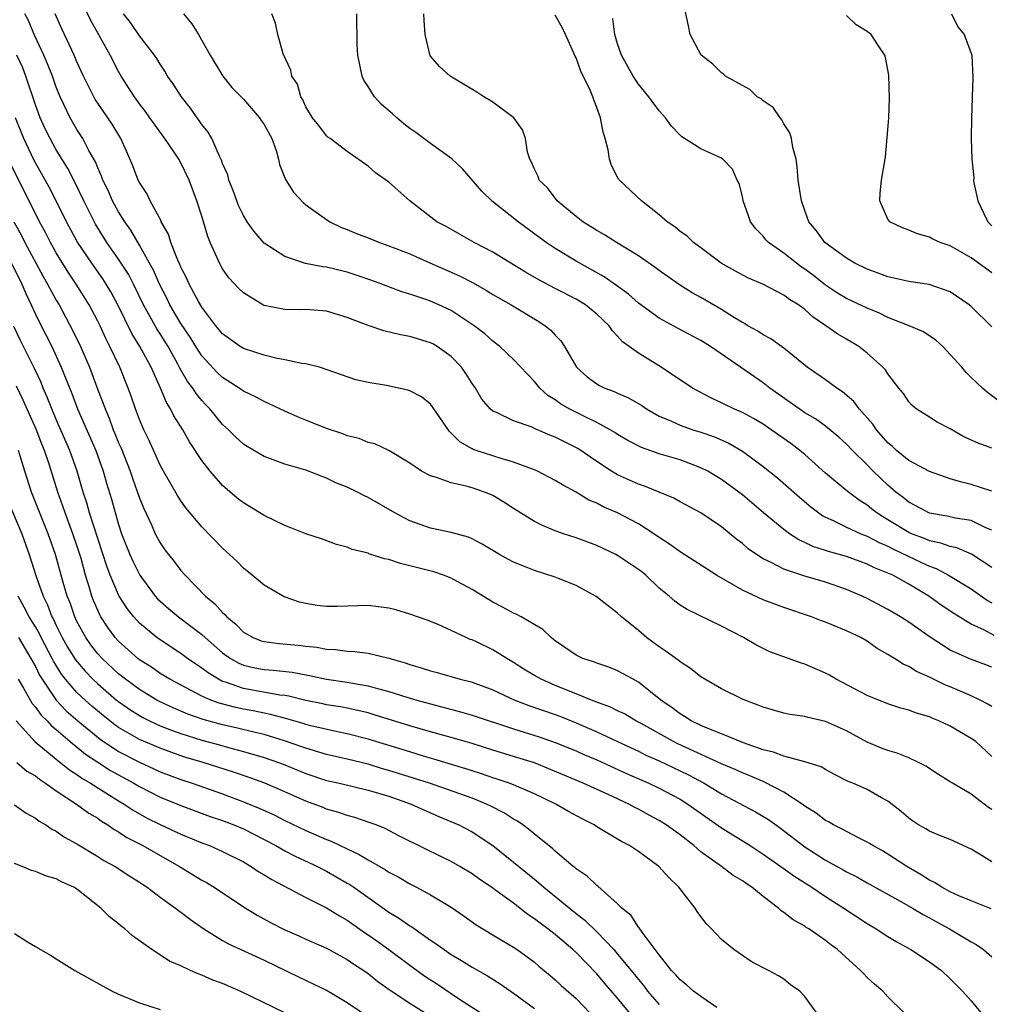
# Model space of a CAD drawing. Units: inches. Extents: x 2626243 to 2628000, y 1440000 to 1443000.
# Drawn here: x 2626415 to 2626509, y 1441134 to 1441228 of the extents above; entities that cross this region are included whole.
import ezdxf

# ---------------------------------------------------------------- set-up
doc = ezdxf.new("R2010")
doc.units = ezdxf.units.IN
doc.header["$MEASUREMENT"] = 0
doc.layers.add('LD26251440_2ft', color=148, linetype='Continuous')

msp = doc.modelspace()

# ---------------------------------------------------------------- linework, layer by layer
at = {"layer": 'LD26251440_2ft'}
for points, elevation in [([(2626509, 1441166.171), (2626508.403, 1441166.403), (2626506.928, 1441166.928), (2626505, 1441167.798), (2626503.052, 1441169.052), (2626501, 1441170.482), (2626500.202, 1441171), (2626499, 1441171.724), (2626497, 1441172.769), (2626496.508, 1441173), (2626495, 1441173.644), (2626493, 1441174.34), (2626491, 1441174.905), (2626489, 1441175.575), (2626487.763, 1441176.238), (2626487, 1441176.593), (2626486.734, 1441176.734), (2626485.558, 1441177.558), (2626485, 1441178.044), (2626484.452, 1441178.451), (2626483, 1441179.651), (2626481, 1441181.012), (2626479, 1441182.073), (2626478.407, 1441182.407), (2626475.569, 1441183.569), (2626475, 1441183.749), (2626473, 1441184.649), (2626472.412, 1441185), (2626471, 1441185.925), (2626469.183, 1441187.183), (2626467, 1441188.295), (2626466.483, 1441188.484), (2626465.081, 1441189.081), (2626464.771, 1441189.229), (2626463, 1441189.851), (2626461.362, 1441190.638), (2626461, 1441190.774), (2626460.731, 1441191), (2626459.942, 1441191.942), (2626459.314, 1441193), (2626459, 1441193.442), (2626458.404, 1441194.403), (2626457.985, 1441195), (2626457, 1441196.028), (2626455.641, 1441197), (2626455.24, 1441197.24), (2626455, 1441197.362), (2626453, 1441197.957), (2626452.117, 1441198.117), (2626450.507, 1441198.507), (2626449, 1441199.009), (2626447.55, 1441199.55), (2626447, 1441199.788), (2626445, 1441200.392), (2626443, 1441200.546), (2626442.532, 1441200.532), (2626441, 1441200.546), (2626439, 1441200.938), (2626438.875, 1441201), (2626437, 1441202.146), (2626436.577, 1441202.577), (2626435.611, 1441203.611), (2626435, 1441204.464), (2626434.698, 1441205), (2626434.478, 1441205.522), (2626433.803, 1441207), (2626433.571, 1441207.571), (2626433, 1441209.528), (2626432.53, 1441211), (2626431.784, 1441213), (2626431, 1441214.654), (2626430.796, 1441215), (2626430.409, 1441215.591), (2626429.445, 1441217), (2626428.415, 1441218.415), (2626428.014, 1441219), (2626427.585, 1441219.585), (2626427, 1441220.338), (2626426.523, 1441221), (2626425.252, 1441223), (2626425, 1441223.433), (2626424.196, 1441225), (2626422.33, 1441228.33), (2626421, 1441231.194)], 10304), ([(2626509, 1441198.895), (2626507, 1441200.833), (2626506.805, 1441201), (2626505, 1441202.27), (2626502.974, 1441202.975), (2626501, 1441203.245), (2626499.574, 1441203.573), (2626499, 1441203.685), (2626498.054, 1441204.053), (2626497, 1441204.429), (2626495.819, 1441205), (2626495, 1441205.484), (2626492.939, 1441207), (2626492.132, 1441208.132), (2626491.4, 1441209), (2626491, 1441210.078), (2626490.68, 1441211), (2626490.38, 1441213), (2626490.265, 1441214.265), (2626490.163, 1441215), (2626489.864, 1441216.136), (2626489.722, 1441217), (2626489.56, 1441217.56), (2626489, 1441218.421), (2626488.802, 1441218.802), (2626488.621, 1441219), (2626487.966, 1441219.966), (2626487, 1441220.637), (2626486.799, 1441220.799), (2626486.429, 1441221), (2626485.72, 1441221.72), (2626485, 1441222.087), (2626483.371, 1441223), (2626483.191, 1441223.191), (2626483, 1441223.307), (2626482.147, 1441224.147), (2626481.026, 1441225), (2626479.961, 1441227), (2626479.818, 1441227.818), (2626479.473, 1441229.473)], 10288), ([(2626509, 1441157.584), (2626507.447, 1441159), (2626507, 1441159.307), (2626505, 1441160.477), (2626503.9, 1441161), (2626503.254, 1441161.254), (2626503, 1441161.376), (2626501.736, 1441161.736), (2626501, 1441162.03), (2626500.236, 1441162.236), (2626499, 1441162.65), (2626497, 1441163.429), (2626494.023, 1441165), (2626493.388, 1441165.388), (2626493, 1441165.593), (2626491, 1441166.461), (2626490.585, 1441166.585), (2626487.65, 1441167.65), (2626486.304, 1441168.304), (2626485.113, 1441169), (2626483, 1441170.099), (2626479.695, 1441171.695), (2626479, 1441172.136), (2626478.497, 1441172.496), (2626477.949, 1441173), (2626477, 1441173.772), (2626475.705, 1441175), (2626475.32, 1441175.32), (2626475, 1441175.564), (2626473, 1441176.904), (2626472.813, 1441177), (2626471, 1441177.861), (2626469, 1441178.602), (2626467.789, 1441179), (2626467, 1441179.282), (2626465.777, 1441179.777), (2626465, 1441180.17), (2626463, 1441181.417), (2626462.039, 1441182.038), (2626461, 1441182.655), (2626460.762, 1441182.762), (2626460.189, 1441183), (2626459, 1441183.407), (2626458.422, 1441183.577), (2626457, 1441183.882), (2626455.586, 1441184.414), (2626455, 1441184.564), (2626454.144, 1441185), (2626453, 1441185.779), (2626451.009, 1441187.009), (2626449.632, 1441187.632), (2626449, 1441187.781), (2626448.15, 1441188.15), (2626447, 1441188.393), (2626446.585, 1441188.586), (2626445, 1441189.116), (2626443, 1441189.927), (2626442.222, 1441190.222), (2626441, 1441190.769), (2626439.496, 1441191.495), (2626439, 1441191.696), (2626438.166, 1441192.166), (2626437, 1441192.713), (2626436.603, 1441193), (2626435, 1441194.016), (2626434.489, 1441194.489), (2626433, 1441196.104), (2626432.419, 1441197), (2626431.884, 1441197.884), (2626431, 1441199.196), (2626429.944, 1441201), (2626429.638, 1441201.638), (2626428.926, 1441203), (2626428.343, 1441204.343), (2626427.977, 1441205), (2626427, 1441206.753), (2626426.179, 1441208.179), (2626425.591, 1441209), (2626425, 1441209.95), (2626424.423, 1441211), (2626423.993, 1441211.993), (2626423.491, 1441213), (2626423.37, 1441213.37), (2626423, 1441214.168), (2626422.768, 1441214.768), (2626422.152, 1441215.847), (2626421.559, 1441217), (2626421, 1441217.859), (2626420.332, 1441219), (2626419.746, 1441220.254), (2626419.378, 1441221), (2626419, 1441221.938), (2626418.632, 1441223), (2626418.173, 1441224.173), (2626417.808, 1441225), (2626416.867, 1441227), (2626416.332, 1441228.333), (2626415.976, 1441229)], 10308), ([(2626509, 1441162.367), (2626508.603, 1441162.603), (2626507.858, 1441163), (2626507, 1441163.419), (2626505, 1441164.268), (2626504.476, 1441164.476), (2626503, 1441165.198), (2626501.76, 1441165.76), (2626501, 1441166.238), (2626500.46, 1441166.461), (2626499.627, 1441167), (2626499.23, 1441167.23), (2626499, 1441167.396), (2626497.973, 1441167.973), (2626497, 1441168.652), (2626496.392, 1441169), (2626495, 1441169.668), (2626493, 1441170.491), (2626492.623, 1441170.623), (2626491.655, 1441171), (2626489, 1441171.887), (2626487, 1441172.632), (2626485, 1441173.562), (2626482.518, 1441175), (2626479, 1441177.251), (2626477.994, 1441177.994), (2626477, 1441178.636), (2626476.487, 1441179), (2626475, 1441179.937), (2626473, 1441180.994), (2626471.595, 1441181.595), (2626471, 1441181.921), (2626470.236, 1441182.237), (2626469, 1441182.989), (2626467.682, 1441183.682), (2626467, 1441184.124), (2626465.29, 1441185), (2626465, 1441185.13), (2626464.808, 1441185.193), (2626463, 1441185.891), (2626461.782, 1441186.218), (2626461, 1441186.486), (2626459.397, 1441187), (2626459.103, 1441187.103), (2626459, 1441187.156), (2626457.815, 1441187.815), (2626457, 1441188.662), (2626456.813, 1441188.813), (2626455.315, 1441191), (2626455.197, 1441191.197), (2626455, 1441191.442), (2626454.146, 1441192.146), (2626453, 1441192.744), (2626452.807, 1441192.807), (2626450.763, 1441193.237), (2626449, 1441193.542), (2626447.804, 1441193.804), (2626444.323, 1441195), (2626443, 1441195.343), (2626442.632, 1441195.368), (2626441, 1441195.73), (2626440.12, 1441195.88), (2626439, 1441196.152), (2626437, 1441196.812), (2626436.701, 1441197), (2626435, 1441198.229), (2626434.365, 1441199), (2626433, 1441200.768), (2626432.674, 1441201.326), (2626431.78, 1441203), (2626431.551, 1441203.551), (2626431, 1441204.619), (2626430.892, 1441204.892), (2626430.691, 1441205.309), (2626430.031, 1441207), (2626429.788, 1441207.788), (2626429.109, 1441209), (2626429.083, 1441209.083), (2626428.049, 1441211), (2626427.71, 1441211.71), (2626427, 1441212.778), (2626426.889, 1441213), (2626426.372, 1441214.372), (2626425.77, 1441215.77), (2626425.209, 1441217), (2626424.374, 1441218.374), (2626423, 1441220.382), (2626422.755, 1441220.755), (2626422.617, 1441221), (2626421.628, 1441223), (2626421, 1441224.366), (2626420.732, 1441225), (2626419.535, 1441227.535), (2626418.91, 1441229)], 10306), ([(2626509.217, 1441169.217), (2626508.283, 1441169.717), (2626507, 1441170.302), (2626505.33, 1441171.331), (2626504.129, 1441172.129), (2626502.917, 1441173), (2626501, 1441174.136), (2626499.457, 1441175), (2626499, 1441175.216), (2626497.719, 1441175.719), (2626497, 1441176.078), (2626496.317, 1441176.317), (2626495, 1441176.812), (2626493.285, 1441177.285), (2626493, 1441177.393), (2626491.767, 1441177.766), (2626491, 1441178.15), (2626490.413, 1441178.413), (2626489.531, 1441179), (2626489, 1441179.388), (2626487.04, 1441181), (2626485, 1441182.725), (2626484.649, 1441183), (2626483, 1441184.208), (2626481.668, 1441185), (2626481, 1441185.345), (2626479, 1441186.091), (2626477, 1441186.684), (2626475.28, 1441187.28), (2626473.972, 1441187.972), (2626473, 1441188.552), (2626472.737, 1441188.737), (2626472.289, 1441189), (2626471, 1441189.7), (2626469.675, 1441190.325), (2626468.341, 1441191), (2626467.492, 1441191.492), (2626467, 1441191.863), (2626466.297, 1441192.297), (2626465.51, 1441193), (2626465, 1441193.619), (2626463, 1441195.738), (2626461.68, 1441197), (2626461, 1441197.515), (2626460.217, 1441198.217), (2626459.21, 1441199), (2626457, 1441200.449), (2626455.797, 1441201), (2626455, 1441201.343), (2626454.457, 1441201.544), (2626453, 1441202.016), (2626452.243, 1441202.243), (2626450.314, 1441203), (2626449.353, 1441203.353), (2626447.866, 1441203.866), (2626447, 1441204.138), (2626445, 1441204.618), (2626444.657, 1441204.657), (2626442.991, 1441204.991), (2626441, 1441205.652), (2626439, 1441206.932), (2626438.046, 1441208.046), (2626437.368, 1441209), (2626437, 1441209.579), (2626436.545, 1441210.545), (2626436.362, 1441211), (2626436.011, 1441212.011), (2626435.598, 1441213), (2626435.494, 1441213.494), (2626435, 1441214.593), (2626434.905, 1441214.905), (2626434.699, 1441215.301), (2626433.954, 1441217), (2626433.613, 1441217.613), (2626433, 1441218.336), (2626432.742, 1441218.742), (2626432.543, 1441219), (2626431.918, 1441219.918), (2626431.045, 1441221), (2626430.247, 1441222.247), (2626429.712, 1441223), (2626429.459, 1441223.459), (2626429, 1441224.138), (2626428.68, 1441224.68), (2626428.464, 1441225), (2626427, 1441226.885), (2626426.142, 1441228.142), (2626425.488, 1441229)], 10302), ([(2626431.24, 1441229), (2626432.037, 1441228.037), (2626432.679, 1441227), (2626433.808, 1441225), (2626435.015, 1441223), (2626435.904, 1441221.904), (2626437, 1441220.772), (2626438.568, 1441219), (2626438.73, 1441218.73), (2626439, 1441218.355), (2626439.729, 1441217), (2626440.148, 1441215.852), (2626440.378, 1441215), (2626440.483, 1441214.483), (2626441.046, 1441213.046), (2626441.828, 1441211.828), (2626442.797, 1441210.797), (2626443, 1441210.636), (2626445, 1441209.2), (2626445.319, 1441209), (2626446.446, 1441208.446), (2626447, 1441208.24), (2626447.875, 1441207.875), (2626449, 1441207.445), (2626450.094, 1441207), (2626451, 1441206.691), (2626453, 1441205.897), (2626454.949, 1441205.051), (2626457.8, 1441203.8), (2626459.117, 1441203.116), (2626460.388, 1441202.388), (2626461, 1441202.007), (2626462.745, 1441201), (2626465.412, 1441199.412), (2626466.04, 1441199), (2626466.57, 1441198.569), (2626467, 1441198.072), (2626467.534, 1441197.534), (2626467.889, 1441197), (2626469.05, 1441195), (2626470.069, 1441194.069), (2626471, 1441193.4), (2626471.252, 1441193.252), (2626471.764, 1441193), (2626472.663, 1441192.663), (2626473, 1441192.503), (2626474.057, 1441192.057), (2626475.318, 1441191.318), (2626475.784, 1441191), (2626477, 1441190.306), (2626478.196, 1441189.804), (2626479, 1441189.431), (2626480.247, 1441189), (2626481, 1441188.766), (2626482.31, 1441188.311), (2626483.7, 1441187.7), (2626485, 1441186.946), (2626487, 1441185.472), (2626488.372, 1441184.372), (2626490.501, 1441182.501), (2626491.58, 1441181.581), (2626492.73, 1441180.73), (2626493, 1441180.593), (2626493.73, 1441180.27), (2626495, 1441179.634), (2626496.377, 1441179), (2626497, 1441178.76), (2626498.153, 1441178.153), (2626499, 1441177.801), (2626499.518, 1441177.518), (2626502.238, 1441176.238), (2626503, 1441175.861), (2626503.64, 1441175.64), (2626504.838, 1441175), (2626507, 1441173.681), (2626508.587, 1441172.587), (2626509, 1441172.359)], 10300), ([(2626509, 1441175.746), (2626507.038, 1441177.038), (2626505.633, 1441177.633), (2626505, 1441177.768), (2626504.102, 1441178.102), (2626503, 1441178.314), (2626502.525, 1441178.525), (2626501.27, 1441179), (2626501, 1441179.119), (2626499, 1441180.346), (2626498.578, 1441180.578), (2626497.926, 1441181), (2626497.403, 1441181.403), (2626497, 1441181.739), (2626496.22, 1441182.22), (2626495.072, 1441183.072), (2626493, 1441184.808), (2626491, 1441186.604), (2626490.527, 1441187), (2626489.661, 1441187.661), (2626487.775, 1441189), (2626487, 1441189.527), (2626486.082, 1441190.082), (2626485, 1441190.654), (2626484.183, 1441191), (2626483.381, 1441191.381), (2626483, 1441191.588), (2626482.029, 1441192.029), (2626480.204, 1441193), (2626477.193, 1441195), (2626475, 1441196.354), (2626474.124, 1441197), (2626473.455, 1441197.455), (2626473, 1441198.005), (2626472.5, 1441198.501), (2626472.193, 1441199), (2626471, 1441200.122), (2626469.906, 1441201), (2626469, 1441201.537), (2626467, 1441202.568), (2626465.411, 1441203.411), (2626464.143, 1441204.143), (2626461, 1441206.061), (2626459.201, 1441207), (2626456.521, 1441208.522), (2626455.61, 1441209), (2626453.019, 1441211), (2626451, 1441212.799), (2626449.696, 1441213.695), (2626449, 1441214.327), (2626447, 1441215.733), (2626445.346, 1441217), (2626445.141, 1441217.141), (2626445, 1441217.267), (2626444.251, 1441218.25), (2626443.64, 1441219), (2626443, 1441220.053), (2626442.727, 1441220.727), (2626442.519, 1441221), (2626442.212, 1441222.212), (2626441.667, 1441223), (2626441.568, 1441223.568), (2626440.846, 1441225.154), (2626440.323, 1441227), (2626440.089, 1441228.089), (2626439.746, 1441229)], 10298), ([(2626509, 1441179.343), (2626508.426, 1441179.574), (2626507, 1441180.253), (2626505.499, 1441180.501), (2626504.688, 1441180.688), (2626503, 1441180.972), (2626501.686, 1441181.686), (2626501, 1441182.029), (2626500.467, 1441182.467), (2626499.763, 1441183), (2626499, 1441183.66), (2626498.303, 1441184.303), (2626497.592, 1441185), (2626497, 1441185.607), (2626495.576, 1441187), (2626495, 1441187.618), (2626494.278, 1441188.278), (2626493, 1441189.332), (2626492.034, 1441190.034), (2626491, 1441190.635), (2626490.458, 1441191), (2626487.654, 1441193), (2626487, 1441193.515), (2626484.828, 1441195), (2626481.946, 1441197), (2626481, 1441197.585), (2626478.752, 1441198.752), (2626477, 1441199.707), (2626475, 1441201.161), (2626474.034, 1441202.034), (2626472.878, 1441202.878), (2626471.697, 1441203.696), (2626469, 1441205.194), (2626467, 1441206.425), (2626466.139, 1441207), (2626463.432, 1441209), (2626460.954, 1441210.954), (2626459.945, 1441211.945), (2626458.077, 1441214.077), (2626457.039, 1441215.038), (2626455, 1441216.517), (2626453.592, 1441217.592), (2626453, 1441217.97), (2626452.421, 1441218.421), (2626451.751, 1441219), (2626451.36, 1441219.36), (2626450.283, 1441220.283), (2626449.627, 1441221), (2626449, 1441222.013), (2626448.598, 1441222.598), (2626448.42, 1441223), (2626448.003, 1441225), (2626447.956, 1441226.045), (2626447.917, 1441229)], 10296), ([(2626509, 1441183.086), (2626507, 1441183.738), (2626505.97, 1441183.97), (2626505, 1441184.276), (2626503, 1441184.967), (2626501, 1441186.039), (2626499.828, 1441187), (2626499.401, 1441187.401), (2626499, 1441187.719), (2626497.886, 1441189), (2626497.537, 1441189.537), (2626496.242, 1441191), (2626495.711, 1441191.711), (2626494.639, 1441192.639), (2626494.069, 1441193), (2626493, 1441193.791), (2626491.228, 1441195), (2626489, 1441196.842), (2626487.741, 1441197.741), (2626487, 1441198.118), (2626486.481, 1441198.481), (2626485.53, 1441199), (2626485.203, 1441199.203), (2626485, 1441199.302), (2626484.23, 1441199.77), (2626483, 1441200.56), (2626481, 1441201.717), (2626480.17, 1441202.17), (2626478.943, 1441202.943), (2626477.759, 1441203.759), (2626477, 1441204.304), (2626476.607, 1441204.607), (2626475, 1441205.719), (2626472.899, 1441207), (2626471.738, 1441207.738), (2626471, 1441208.146), (2626470.484, 1441208.485), (2626469.642, 1441209), (2626469, 1441209.497), (2626467.192, 1441211), (2626466.248, 1441212.248), (2626465.451, 1441213), (2626465.351, 1441213.351), (2626465, 1441214.035), (2626464.725, 1441214.725), (2626464.542, 1441215), (2626464.326, 1441215.674), (2626464.125, 1441217), (2626463.841, 1441217.841), (2626463.026, 1441219), (2626461, 1441220.492), (2626460.129, 1441221), (2626459.461, 1441221.461), (2626456.905, 1441223), (2626455.886, 1441223.886), (2626454.963, 1441224.963), (2626454.476, 1441227), (2626454.377, 1441228.377), (2626454.351, 1441229)], 10294), ([(2626509, 1441187.208), (2626507.691, 1441187.691), (2626506.303, 1441188.303), (2626505, 1441189.092), (2626503.732, 1441189.732), (2626503, 1441190.205), (2626501.711, 1441191), (2626501.319, 1441191.32), (2626501, 1441191.678), (2626500.481, 1441192.481), (2626500.06, 1441193), (2626499, 1441194.372), (2626498.759, 1441194.759), (2626498.522, 1441195), (2626497, 1441196.348), (2626496.184, 1441197), (2626495, 1441197.719), (2626494.187, 1441198.187), (2626493.035, 1441199), (2626491.81, 1441199.81), (2626491, 1441200.559), (2626490.39, 1441201), (2626489.526, 1441201.526), (2626489, 1441201.939), (2626486.98, 1441202.98), (2626485.575, 1441203.574), (2626484.265, 1441204.264), (2626482.949, 1441205), (2626481, 1441206.49), (2626480.29, 1441207), (2626479.65, 1441207.65), (2626479, 1441208.068), (2626478.51, 1441208.51), (2626477.755, 1441209), (2626477, 1441209.664), (2626475.293, 1441211), (2626473.173, 1441213), (2626473.096, 1441213.096), (2626472.396, 1441214.396), (2626472.213, 1441215), (2626472.084, 1441215.916), (2626471.804, 1441217), (2626471.615, 1441217.615), (2626471.353, 1441219), (2626471, 1441219.966), (2626470.707, 1441220.707), (2626470.62, 1441221), (2626470.351, 1441221.649), (2626469.47, 1441223.47), (2626469, 1441224.76), (2626468.914, 1441224.914), (2626468.797, 1441225.203), (2626467.982, 1441227), (2626467.667, 1441227.668), (2626467, 1441228.855)], 10292), ([(2626509.723, 1441191.723), (2626508.585, 1441192.585), (2626508.101, 1441193), (2626507, 1441194.02), (2626506.513, 1441194.513), (2626506.092, 1441195), (2626504.275, 1441197), (2626503.61, 1441197.61), (2626502.411, 1441198.411), (2626501.036, 1441199), (2626499, 1441199.791), (2626498.199, 1441200.198), (2626497, 1441200.691), (2626495, 1441201.626), (2626494.137, 1441202.137), (2626493, 1441202.885), (2626491.828, 1441203.827), (2626491, 1441204.445), (2626490.662, 1441204.662), (2626490.213, 1441205), (2626489, 1441205.982), (2626487.519, 1441207), (2626487.27, 1441207.27), (2626487, 1441207.603), (2626486.302, 1441208.302), (2626485.79, 1441209), (2626485.574, 1441209.573), (2626485.088, 1441211), (2626485, 1441211.409), (2626484.674, 1441212.674), (2626484.506, 1441213), (2626484.038, 1441214.038), (2626483.125, 1441215), (2626483, 1441215.102), (2626481, 1441215.994), (2626479.168, 1441217.168), (2626479, 1441217.312), (2626478.185, 1441218.186), (2626477.609, 1441219), (2626477.307, 1441219.307), (2626477, 1441219.647), (2626475.996, 1441221), (2626475, 1441222.226), (2626474.492, 1441223), (2626473.369, 1441225), (2626473, 1441226.096), (2626472.733, 1441227), (2626472.541, 1441228.542)], 10290), ([(2626509, 1441204.069), (2626507, 1441205.524), (2626505, 1441206.667), (2626504.037, 1441207), (2626503.332, 1441207.333), (2626503, 1441207.525), (2626501.831, 1441207.831), (2626501, 1441208.175), (2626500.402, 1441208.402), (2626499.171, 1441209), (2626499, 1441209.256), (2626498.211, 1441211), (2626498.265, 1441211.735), (2626498.391, 1441213), (2626498.755, 1441215.245), (2626499, 1441217.83), (2626499.078, 1441219), (2626499.159, 1441220.841), (2626499.09, 1441223.09), (2626498.775, 1441224.775), (2626498.713, 1441225), (2626498.092, 1441225.908), (2626497.39, 1441227), (2626497, 1441227.285), (2626495.931, 1441227.931), (2626495, 1441228.842)], 10286), ([(2626505.12, 1441229), (2626505.732, 1441227.732), (2626506.335, 1441227), (2626507.053, 1441225), (2626507.177, 1441222.823), (2626507.1, 1441221), (2626507.113, 1441220.887), (2626507.048, 1441219), (2626507.013, 1441216.987), (2626507.06, 1441215), (2626507.263, 1441213.263), (2626507.236, 1441213), (2626507.256, 1441212.744), (2626507.636, 1441211), (2626508.207, 1441209.793), (2626508.605, 1441209), (2626509, 1441208.606)], 10284), ([(2626509, 1441152.479), (2626508.685, 1441152.685), (2626507, 1441153.943), (2626505.207, 1441155), (2626505, 1441155.147), (2626503.849, 1441155.848), (2626502.639, 1441156.639), (2626501.949, 1441157), (2626501, 1441157.433), (2626499.891, 1441157.89), (2626499, 1441158.144), (2626498.382, 1441158.382), (2626497, 1441158.949), (2626495, 1441160.036), (2626493, 1441160.951), (2626491.314, 1441161.314), (2626491, 1441161.416), (2626489.597, 1441161.596), (2626489, 1441161.729), (2626487, 1441162.31), (2626486.519, 1441162.519), (2626485.221, 1441163), (2626485, 1441163.096), (2626483, 1441164.08), (2626481.379, 1441165), (2626481, 1441165.237), (2626480.022, 1441166.022), (2626479, 1441166.661), (2626478.825, 1441166.824), (2626477.684, 1441167.684), (2626477, 1441168.116), (2626475.792, 1441169), (2626475, 1441169.677), (2626473.365, 1441171), (2626473, 1441171.349), (2626470.944, 1441172.944), (2626469, 1441174.011), (2626467.318, 1441174.682), (2626467, 1441174.824), (2626465, 1441175.451), (2626464.218, 1441175.782), (2626463, 1441176.256), (2626462.507, 1441176.507), (2626461.623, 1441177), (2626459.983, 1441177.983), (2626459, 1441178.496), (2626458.649, 1441178.649), (2626457, 1441179.118), (2626455, 1441179.529), (2626453, 1441180.232), (2626451.58, 1441181), (2626449, 1441182.474), (2626448.641, 1441182.641), (2626447.98, 1441183), (2626447, 1441183.482), (2626445.887, 1441183.887), (2626445, 1441184.342), (2626443, 1441185.096), (2626441, 1441185.685), (2626439, 1441186.432), (2626437.375, 1441187.375), (2626437, 1441187.622), (2626436.288, 1441188.288), (2626435.567, 1441189), (2626435, 1441189.5), (2626433.779, 1441191), (2626433.386, 1441191.386), (2626433, 1441191.814), (2626432.469, 1441192.469), (2626432.145, 1441193), (2626431.636, 1441193.636), (2626430.904, 1441194.904), (2626430.707, 1441195.293), (2626429.755, 1441197), (2626429, 1441198.224), (2626428.691, 1441198.691), (2626428.515, 1441199), (2626427.411, 1441201), (2626426.428, 1441203), (2626425.941, 1441203.941), (2626425, 1441205.406), (2626423.882, 1441207), (2626422.776, 1441208.777), (2626421.647, 1441211), (2626420.785, 1441212.785), (2626420.115, 1441214.115), (2626419, 1441215.923), (2626418.407, 1441217), (2626417.944, 1441217.944), (2626417.464, 1441219), (2626417, 1441220.252), (2626416.086, 1441223), (2626415.779, 1441223.779), (2626415.217, 1441225)], 10310), ([(2626509, 1441147.438), (2626507.806, 1441148.193), (2626507, 1441148.654), (2626505, 1441149.598), (2626504.06, 1441149.94), (2626503, 1441150.378), (2626502.628, 1441150.628), (2626501.945, 1441151), (2626501.371, 1441151.371), (2626501, 1441151.631), (2626500.28, 1441152.28), (2626499, 1441153.29), (2626498.389, 1441153.611), (2626497, 1441154.392), (2626495.62, 1441155), (2626495.173, 1441155.173), (2626493.851, 1441155.851), (2626493, 1441156.31), (2626492.573, 1441156.573), (2626491, 1441157.052), (2626489, 1441157.59), (2626487.994, 1441157.994), (2626487, 1441158.229), (2626485.111, 1441158.889), (2626483, 1441159.753), (2626481.778, 1441160.222), (2626481, 1441160.567), (2626480.08, 1441161), (2626479.43, 1441161.43), (2626479, 1441161.663), (2626478.246, 1441162.246), (2626477.142, 1441163), (2626475, 1441164.73), (2626474.481, 1441165), (2626473, 1441165.822), (2626472.158, 1441166.158), (2626471, 1441166.545), (2626470.683, 1441166.683), (2626469.649, 1441167), (2626469, 1441167.313), (2626467, 1441168.689), (2626466.837, 1441168.838), (2626466.595, 1441169), (2626465.791, 1441169.791), (2626463.735, 1441171), (2626463.249, 1441171.249), (2626463, 1441171.347), (2626461.931, 1441171.931), (2626461, 1441172.4), (2626459, 1441173.635), (2626457.642, 1441174.358), (2626457, 1441174.719), (2626456.254, 1441175), (2626455.324, 1441175.324), (2626453, 1441175.923), (2626452.121, 1441176.12), (2626451, 1441176.516), (2626450.583, 1441176.583), (2626449.075, 1441177.075), (2626449, 1441177.114), (2626447.473, 1441177.473), (2626447, 1441177.687), (2626445.968, 1441177.968), (2626444.509, 1441178.509), (2626443, 1441178.997), (2626441.572, 1441179.572), (2626441, 1441179.77), (2626439, 1441180.763), (2626437.606, 1441181.606), (2626437, 1441181.955), (2626436.409, 1441182.409), (2626435, 1441183.629), (2626433.813, 1441185), (2626433, 1441186.045), (2626431.827, 1441187.827), (2626431.165, 1441189), (2626430.323, 1441190.323), (2626429.993, 1441191), (2626429.604, 1441191.604), (2626429.017, 1441193), (2626428.126, 1441195), (2626427.055, 1441197), (2626426.259, 1441198.259), (2626424.93, 1441201), (2626424.249, 1441202.249), (2626423.812, 1441203), (2626423.493, 1441203.493), (2626422.418, 1441205), (2626421.037, 1441207.037), (2626419.988, 1441209), (2626418.99, 1441210.99), (2626418.309, 1441212.309), (2626416.88, 1441214.88), (2626415.873, 1441217), (2626415.088, 1441219)], 10312), ([(2626508.927, 1441142.927), (2626507, 1441143.695), (2626505.81, 1441144.19), (2626505, 1441144.57), (2626504.187, 1441145), (2626503.47, 1441145.47), (2626503, 1441145.68), (2626502.208, 1441146.208), (2626500.814, 1441147), (2626499, 1441148.191), (2626498.491, 1441148.491), (2626497.551, 1441149), (2626497.221, 1441149.221), (2626497, 1441149.348), (2626496.345, 1441149.655), (2626495, 1441150.346), (2626494.592, 1441150.592), (2626493.755, 1441151), (2626493.284, 1441151.284), (2626493, 1441151.418), (2626492.11, 1441152.11), (2626491, 1441152.803), (2626490.739, 1441153), (2626489, 1441154.133), (2626487.116, 1441155.116), (2626487, 1441155.154), (2626485.716, 1441155.716), (2626485, 1441155.99), (2626484.313, 1441156.313), (2626483, 1441156.864), (2626478.789, 1441158.789), (2626478.363, 1441159), (2626475.261, 1441160.739), (2626474.766, 1441161), (2626473.665, 1441161.664), (2626473, 1441161.976), (2626472.321, 1441162.321), (2626471, 1441162.796), (2626470.486, 1441163), (2626469, 1441163.613), (2626467, 1441164.412), (2626465.645, 1441165), (2626465, 1441165.368), (2626463.986, 1441165.986), (2626463, 1441166.611), (2626462.327, 1441167), (2626461, 1441167.824), (2626459.413, 1441168.587), (2626459, 1441168.78), (2626458.831, 1441168.83), (2626458.422, 1441169), (2626457, 1441169.68), (2626455.742, 1441170.259), (2626454.693, 1441170.693), (2626453, 1441171.269), (2626451.663, 1441171.662), (2626451, 1441171.823), (2626449, 1441172.105), (2626446.011, 1441172.011), (2626445, 1441171.995), (2626444.094, 1441172.094), (2626443, 1441172.287), (2626442.413, 1441172.413), (2626440.923, 1441172.923), (2626439, 1441174.033), (2626437.836, 1441175), (2626437, 1441175.671), (2626436.362, 1441176.362), (2626435.683, 1441177), (2626435, 1441177.604), (2626433, 1441179.656), (2626431.477, 1441181.477), (2626431, 1441182.157), (2626430.674, 1441182.674), (2626429.319, 1441185), (2626429, 1441185.596), (2626427.95, 1441187.95), (2626427.43, 1441189), (2626427, 1441189.984), (2626426.618, 1441191), (2626426.21, 1441192.21), (2626425.923, 1441193), (2626425.106, 1441195), (2626424.165, 1441197), (2626423.765, 1441197.765), (2626423.215, 1441199), (2626423, 1441199.438), (2626422.174, 1441201), (2626420.915, 1441203), (2626420.139, 1441204.139), (2626419, 1441206), (2626418.444, 1441207), (2626417.962, 1441207.962), (2626417.401, 1441209), (2626417, 1441209.784), (2626414.391, 1441215)], 10314), ([(2626414.922, 1441209), (2626415.661, 1441207.661), (2626415.993, 1441207), (2626417.742, 1441203.742), (2626418.173, 1441203), (2626419, 1441201.452), (2626419.273, 1441201), (2626420.583, 1441198.583), (2626421.336, 1441197), (2626422.188, 1441195), (2626423, 1441192.845), (2626423.532, 1441191.532), (2626423.702, 1441191), (2626424.099, 1441190.099), (2626424.485, 1441189), (2626424.644, 1441188.643), (2626425, 1441187.743), (2626425.237, 1441187.237), (2626426.106, 1441185), (2626426.324, 1441184.324), (2626427, 1441182.418), (2626427.418, 1441181.418), (2626428.152, 1441179.847), (2626428.525, 1441179), (2626428.684, 1441178.684), (2626429, 1441178.119), (2626429.458, 1441177.458), (2626429.804, 1441177), (2626430.338, 1441176.339), (2626431, 1441175.464), (2626431.408, 1441175), (2626433.35, 1441173), (2626434.269, 1441172.269), (2626435, 1441171.417), (2626435.225, 1441171.225), (2626435.409, 1441171), (2626436.286, 1441170.285), (2626437, 1441169.535), (2626437.954, 1441169), (2626438.711, 1441168.711), (2626439, 1441168.628), (2626440.44, 1441168.44), (2626442.282, 1441168.282), (2626443, 1441168.185), (2626444.084, 1441168.084), (2626445, 1441167.904), (2626445.867, 1441167.867), (2626447, 1441167.704), (2626447.684, 1441167.684), (2626449, 1441167.5), (2626451, 1441167.024), (2626452.576, 1441166.576), (2626453, 1441166.43), (2626454.107, 1441166.107), (2626455, 1441165.807), (2626455.649, 1441165.649), (2626457.842, 1441165), (2626458.776, 1441164.776), (2626459, 1441164.706), (2626461, 1441163.971), (2626463.112, 1441163), (2626464.474, 1441162.474), (2626467, 1441161.605), (2626467.438, 1441161.439), (2626469, 1441160.819), (2626471, 1441159.954), (2626473, 1441159.023), (2626475, 1441158.071), (2626475.712, 1441157.712), (2626477, 1441157.147), (2626479, 1441156.202), (2626479.806, 1441155.806), (2626481.322, 1441155), (2626483, 1441153.99), (2626486.268, 1441152.268), (2626487.509, 1441151.509), (2626488.674, 1441150.674), (2626491, 1441148.888), (2626493, 1441147.615), (2626494.685, 1441146.685), (2626495, 1441146.493), (2626495.999, 1441145.999), (2626497, 1441145.428), (2626500.522, 1441143.478), (2626501.351, 1441143), (2626502.373, 1441142.373), (2626503, 1441142.052), (2626503.673, 1441141.673), (2626504.934, 1441141), (2626507, 1441139.756), (2626507.491, 1441139.491), (2626508.186, 1441139), (2626509, 1441138.308)], 10316), ([(2626414.714, 1441205), (2626415.707, 1441203), (2626416.08, 1441202.08), (2626416.601, 1441201), (2626417, 1441200.122), (2626417.365, 1441199.365), (2626418.569, 1441197), (2626419.488, 1441195), (2626419.793, 1441194.207), (2626420.49, 1441192.49), (2626421.055, 1441191), (2626422.798, 1441187), (2626423.52, 1441185), (2626423.845, 1441183.845), (2626424.308, 1441182.308), (2626425, 1441179.871), (2626425.293, 1441179), (2626426.074, 1441177), (2626426.361, 1441176.362), (2626427.052, 1441175), (2626428.526, 1441173), (2626428.746, 1441172.745), (2626429, 1441172.495), (2626429.794, 1441171.794), (2626430.748, 1441171), (2626433, 1441169.308), (2626433.327, 1441169), (2626435, 1441167.544), (2626435.768, 1441167), (2626436.551, 1441166.551), (2626437, 1441166.363), (2626438.106, 1441166.106), (2626439, 1441165.938), (2626439.879, 1441165.879), (2626441.682, 1441165.682), (2626443.375, 1441165.375), (2626445, 1441165.021), (2626447, 1441164.728), (2626447.348, 1441164.652), (2626449, 1441164.368), (2626449.901, 1441164.099), (2626451, 1441163.821), (2626452.716, 1441163.284), (2626453.682, 1441163), (2626455, 1441162.637), (2626457.882, 1441161.882), (2626459, 1441161.55), (2626463, 1441160.239), (2626465.461, 1441159.461), (2626467, 1441158.92), (2626469, 1441158.104), (2626469.765, 1441157.765), (2626471, 1441157.247), (2626473.911, 1441155.911), (2626476.003, 1441155), (2626477, 1441154.523), (2626479, 1441153.457), (2626479.744, 1441153), (2626483, 1441150.718), (2626485.749, 1441149), (2626487, 1441148.192), (2626488.7, 1441147), (2626490.028, 1441146.029), (2626491.679, 1441145), (2626493, 1441144.115), (2626494.741, 1441143), (2626497, 1441141.507), (2626497.878, 1441141), (2626499, 1441140.272), (2626499.79, 1441139.79), (2626501.205, 1441139), (2626503, 1441137.821), (2626504.138, 1441137), (2626505, 1441136.197), (2626506.183, 1441135), (2626507, 1441134.063), (2626507.908, 1441133)], 10318), ([(2626500.501, 1441133), (2626499, 1441134.449), (2626498.5, 1441135), (2626497.693, 1441135.693), (2626497, 1441136.337), (2626496.667, 1441136.667), (2626496.37, 1441137), (2626494.14, 1441139), (2626493.482, 1441139.482), (2626493, 1441139.875), (2626491.387, 1441141), (2626491.143, 1441141.144), (2626491, 1441141.253), (2626489.876, 1441141.876), (2626489, 1441142.585), (2626488.741, 1441142.741), (2626488.473, 1441143), (2626487, 1441144.111), (2626485.919, 1441145), (2626485.355, 1441145.355), (2626485, 1441145.626), (2626484.128, 1441146.128), (2626482.982, 1441147), (2626481, 1441148.413), (2626480.322, 1441149), (2626479, 1441150.032), (2626477.67, 1441151), (2626477, 1441151.415), (2626475.961, 1441151.961), (2626475, 1441152.506), (2626474.665, 1441152.665), (2626474.069, 1441153), (2626472.081, 1441153.919), (2626469.682, 1441155), (2626466.397, 1441156.397), (2626465, 1441156.953), (2626463, 1441157.585), (2626461, 1441158.185), (2626459, 1441158.814), (2626457, 1441159.403), (2626455, 1441159.949), (2626453, 1441160.524), (2626449.594, 1441161.594), (2626449, 1441161.762), (2626448.005, 1441162.005), (2626447, 1441162.216), (2626446.341, 1441162.341), (2626445, 1441162.551), (2626444.637, 1441162.637), (2626443, 1441162.965), (2626441.373, 1441163.373), (2626441, 1441163.435), (2626440.515, 1441163.485), (2626437, 1441164.108), (2626435.281, 1441164.719), (2626435, 1441164.801), (2626434.606, 1441165), (2626433.603, 1441165.603), (2626433, 1441166.079), (2626432.436, 1441166.436), (2626431.643, 1441167), (2626431, 1441167.48), (2626429, 1441168.779), (2626428.694, 1441169), (2626427, 1441170.403), (2626426.452, 1441171), (2626425.815, 1441171.815), (2626425.067, 1441173), (2626425, 1441173.123), (2626424.204, 1441175), (2626423.871, 1441175.871), (2626422.216, 1441181), (2626421.955, 1441181.955), (2626421.607, 1441183), (2626421.023, 1441185), (2626420.306, 1441187), (2626419, 1441189.975), (2626418.567, 1441191), (2626418.139, 1441192.139), (2626417.752, 1441193), (2626417.539, 1441193.539), (2626416.898, 1441194.898), (2626415.56, 1441197.56), (2626414.922, 1441198.922)], 10320), ([(2626492.089, 1441133), (2626491, 1441134.486), (2626490.525, 1441135), (2626489.629, 1441135.629), (2626489, 1441136.15), (2626488.472, 1441136.472), (2626487.52, 1441137), (2626487, 1441137.243), (2626485.852, 1441137.852), (2626484.18, 1441139), (2626483, 1441139.99), (2626482.038, 1441141), (2626481.513, 1441141.513), (2626481, 1441142.184), (2626480.665, 1441142.665), (2626480.468, 1441143), (2626478.902, 1441145), (2626477.923, 1441145.923), (2626476.969, 1441147), (2626475, 1441148.423), (2626474.13, 1441149), (2626473.384, 1441149.384), (2626473, 1441149.632), (2626471, 1441150.822), (2626470.729, 1441151), (2626469.576, 1441151.576), (2626468.289, 1441152.289), (2626467.07, 1441153), (2626465, 1441153.995), (2626463, 1441154.843), (2626462.579, 1441155), (2626461.4, 1441155.4), (2626461, 1441155.517), (2626459.901, 1441155.901), (2626459, 1441156.181), (2626458.391, 1441156.39), (2626455.328, 1441157.328), (2626454.419, 1441157.58), (2626453, 1441158.008), (2626449, 1441159.251), (2626447, 1441159.755), (2626446.069, 1441159.931), (2626443.48, 1441160.521), (2626443, 1441160.649), (2626442.739, 1441160.739), (2626441.19, 1441161.19), (2626439.621, 1441161.621), (2626439, 1441161.729), (2626437.956, 1441161.956), (2626437, 1441162.117), (2626436.271, 1441162.271), (2626434.689, 1441162.689), (2626433.858, 1441163), (2626433, 1441163.378), (2626429.916, 1441165), (2626429, 1441165.564), (2626428.151, 1441166.151), (2626427, 1441166.88), (2626426.847, 1441167), (2626425, 1441168.651), (2626424.681, 1441169), (2626423.965, 1441169.965), (2626423.286, 1441171), (2626423.181, 1441171.181), (2626422.586, 1441172.586), (2626422.435, 1441173), (2626422.21, 1441173.791), (2626421.826, 1441175), (2626421.387, 1441176.613), (2626421, 1441177.847), (2626420.61, 1441179), (2626419.859, 1441181), (2626419.651, 1441181.651), (2626419.157, 1441183), (2626418.331, 1441185.669), (2626417.876, 1441187), (2626417.614, 1441187.614), (2626417.059, 1441189.059), (2626415.835, 1441191.834), (2626415.174, 1441193.174)], 10322), ([(2626482.554, 1441133.446), (2626481, 1441134.495), (2626480.288, 1441135), (2626479.618, 1441135.618), (2626479, 1441136.088), (2626478.587, 1441136.587), (2626478.187, 1441137), (2626477, 1441138.513), (2626475.44, 1441140.56), (2626475.13, 1441141), (2626475.086, 1441141.086), (2626475, 1441141.174), (2626474.289, 1441142.289), (2626473.405, 1441143), (2626473, 1441143.405), (2626471.102, 1441145.102), (2626471, 1441145.167), (2626470.076, 1441146.076), (2626469, 1441146.784), (2626468.891, 1441146.89), (2626468.737, 1441147), (2626467, 1441148.466), (2626466.732, 1441148.732), (2626465, 1441150.095), (2626464.524, 1441150.524), (2626463.878, 1441151), (2626463.359, 1441151.359), (2626463, 1441151.558), (2626462.13, 1441152.131), (2626460.809, 1441152.809), (2626460.403, 1441153), (2626459, 1441153.551), (2626454.915, 1441155), (2626453.473, 1441155.473), (2626451, 1441156.237), (2626450.399, 1441156.399), (2626449, 1441156.82), (2626447, 1441157.317), (2626445, 1441157.778), (2626443, 1441158.363), (2626442.538, 1441158.538), (2626441.051, 1441159.052), (2626439, 1441159.68), (2626438.123, 1441159.878), (2626436.32, 1441160.321), (2626435, 1441160.606), (2626433.121, 1441161.121), (2626431.657, 1441161.657), (2626430.253, 1441162.253), (2626429, 1441162.836), (2626428.689, 1441163), (2626427, 1441164.019), (2626425.671, 1441165), (2626425, 1441165.534), (2626423.417, 1441167), (2626423, 1441167.456), (2626422.324, 1441168.324), (2626421.838, 1441169), (2626421, 1441170.542), (2626420.785, 1441171), (2626420.337, 1441172.336), (2626420.07, 1441173), (2626419.682, 1441174.318), (2626418.936, 1441177), (2626418.234, 1441179), (2626416.631, 1441183), (2626415.98, 1441185), (2626415.386, 1441187)], 10324), ([(2626413.99, 1441183), (2626415.681, 1441179), (2626416.389, 1441177), (2626417.035, 1441174.965), (2626417.735, 1441173), (2626418.158, 1441172.158), (2626418.588, 1441171), (2626418.738, 1441170.739), (2626419, 1441170.162), (2626419.569, 1441169), (2626420.088, 1441168.088), (2626420.854, 1441166.854), (2626421.777, 1441165.777), (2626422.539, 1441165), (2626423, 1441164.558), (2626424.815, 1441163), (2626425, 1441162.849), (2626426.084, 1441162.084), (2626427, 1441161.501), (2626427.323, 1441161.324), (2626427.983, 1441161), (2626429, 1441160.538), (2626430.098, 1441160.098), (2626431, 1441159.781), (2626433, 1441159.144), (2626434.691, 1441158.691), (2626435.561, 1441158.439), (2626437, 1441158.062), (2626439, 1441157.472), (2626440.382, 1441157), (2626440.831, 1441156.831), (2626443, 1441155.943), (2626445, 1441155.28), (2626446.243, 1441155), (2626449, 1441154.333), (2626451, 1441153.748), (2626453.157, 1441153), (2626454.41, 1441152.41), (2626455.803, 1441151.803), (2626457.718, 1441151), (2626459, 1441150.34), (2626461, 1441149.03), (2626463, 1441147.421), (2626463.488, 1441147), (2626465, 1441145.763), (2626465.43, 1441145.43), (2626465.893, 1441145), (2626469, 1441142.485), (2626469.839, 1441141.839), (2626471, 1441140.701), (2626472.631, 1441139), (2626473, 1441138.579), (2626474.614, 1441136.614), (2626475, 1441136.114), (2626475.509, 1441135.509), (2626475.886, 1441135), (2626477, 1441133.712)], 10326), ([(2626474.507, 1441132.507), (2626473, 1441134.328), (2626471.76, 1441135.76), (2626471, 1441136.68), (2626469, 1441138.731), (2626468.707, 1441139), (2626467, 1441140.447), (2626466.293, 1441141), (2626465.54, 1441141.539), (2626465, 1441141.979), (2626464.374, 1441142.374), (2626463, 1441143.454), (2626461.299, 1441144.701), (2626460.877, 1441145), (2626459.749, 1441145.749), (2626459, 1441146.29), (2626457.816, 1441147), (2626457, 1441147.465), (2626454.623, 1441148.623), (2626451.96, 1441149.96), (2626450.645, 1441150.645), (2626449.772, 1441151), (2626449.209, 1441151.209), (2626447.718, 1441151.718), (2626447, 1441151.902), (2626446.199, 1441152.199), (2626445, 1441152.516), (2626444.662, 1441152.661), (2626443, 1441153.289), (2626441, 1441154.19), (2626439.062, 1441155), (2626437.545, 1441155.545), (2626436.061, 1441156.061), (2626434.55, 1441156.55), (2626433.127, 1441157), (2626431.484, 1441157.484), (2626431, 1441157.642), (2626429, 1441158.363), (2626427, 1441159.214), (2626425, 1441160.363), (2626424.624, 1441160.624), (2626423.504, 1441161.504), (2626422.421, 1441162.421), (2626421.773, 1441163), (2626421, 1441163.738), (2626419.904, 1441165), (2626419.502, 1441165.502), (2626418.733, 1441166.733), (2626418.606, 1441167), (2626417.551, 1441169), (2626417.379, 1441169.379), (2626417, 1441170.037), (2626416.398, 1441171), (2626415.933, 1441171.933), (2626415.332, 1441173)], 10328), ([(2626415.371, 1441169), (2626416.572, 1441167), (2626417, 1441166.214), (2626417.392, 1441165.392), (2626417.635, 1441165), (2626419, 1441163), (2626419.974, 1441161.974), (2626421.075, 1441161), (2626423.231, 1441159.231), (2626425, 1441158.059), (2626427, 1441157.015), (2626428.394, 1441156.394), (2626429, 1441156.107), (2626431, 1441155.346), (2626432.062, 1441155), (2626435, 1441153.978), (2626437, 1441153.227), (2626438.577, 1441152.576), (2626439.949, 1441151.949), (2626441, 1441151.422), (2626443, 1441150.47), (2626445, 1441149.591), (2626445.44, 1441149.44), (2626447, 1441148.68), (2626448.154, 1441148.154), (2626449, 1441147.623), (2626450.671, 1441146.671), (2626451, 1441146.445), (2626451.957, 1441145.957), (2626453, 1441145.326), (2626453.652, 1441145), (2626455, 1441144.273), (2626457, 1441143.077), (2626458.232, 1441142.232), (2626459.398, 1441141.398), (2626461.879, 1441139.879), (2626463, 1441139.226), (2626463.336, 1441139), (2626465, 1441137.786), (2626465.419, 1441137.419), (2626466.516, 1441136.515), (2626467, 1441136.101), (2626467.567, 1441135.567), (2626469, 1441134.302), (2626471, 1441132.221)], 10330), ([(2626415.34, 1441165), (2626415.852, 1441164.148), (2626416.685, 1441162.685), (2626417, 1441162.325), (2626417.555, 1441161.555), (2626418.123, 1441161), (2626418.537, 1441160.537), (2626419, 1441160.163), (2626420.352, 1441159), (2626421.806, 1441157.806), (2626423, 1441157.02), (2626424.23, 1441156.23), (2626426.475, 1441155), (2626427, 1441154.684), (2626429, 1441153.676), (2626431, 1441152.849), (2626433.81, 1441151.81), (2626435, 1441151.421), (2626436.086, 1441151), (2626437, 1441150.606), (2626440.12, 1441149), (2626441, 1441148.503), (2626441.991, 1441147.991), (2626444.123, 1441147), (2626444.693, 1441146.693), (2626445, 1441146.546), (2626447, 1441145.403), (2626447.254, 1441145.254), (2626447.627, 1441145), (2626451, 1441142.618), (2626452.011, 1441142.011), (2626453, 1441141.304), (2626453.194, 1441141.195), (2626455, 1441139.928), (2626455.562, 1441139.562), (2626456.312, 1441139), (2626457, 1441138.539), (2626457.972, 1441137.972), (2626459, 1441137.318), (2626460.481, 1441136.482), (2626461.712, 1441135.712), (2626463, 1441134.81), (2626465, 1441133.328)], 10332), ([(2626415.138, 1441161), (2626416.99, 1441158.991), (2626419, 1441157.317), (2626420.28, 1441156.28), (2626421, 1441155.829), (2626421.476, 1441155.476), (2626422.313, 1441155), (2626425, 1441153.312), (2626425.525, 1441153), (2626426.403, 1441152.403), (2626427.689, 1441151.689), (2626429, 1441151.047), (2626431, 1441150.102), (2626433, 1441149.271), (2626433.745, 1441149), (2626435, 1441148.449), (2626437, 1441147.435), (2626437.764, 1441147), (2626438.496, 1441146.496), (2626439, 1441146.205), (2626439.733, 1441145.733), (2626443, 1441144.019), (2626445, 1441143.02), (2626446.24, 1441142.241), (2626447, 1441141.824), (2626448.648, 1441140.648), (2626449, 1441140.421), (2626449.833, 1441139.833), (2626450.988, 1441139), (2626453, 1441137.505), (2626454.46, 1441136.46), (2626455.675, 1441135.675), (2626457.684, 1441134.316), (2626459.732, 1441133)], 10334), ([(2626415.198, 1441157), (2626416.173, 1441156.173), (2626417, 1441155.7), (2626417.38, 1441155.38), (2626417.966, 1441155), (2626419, 1441154.257), (2626420.959, 1441153), (2626422.136, 1441152.136), (2626423, 1441151.635), (2626423.365, 1441151.365), (2626423.972, 1441151), (2626424.561, 1441150.561), (2626425, 1441150.32), (2626425.792, 1441149.792), (2626427.33, 1441149), (2626429.678, 1441147.678), (2626430.871, 1441147), (2626433, 1441145.697), (2626433.455, 1441145.455), (2626434.187, 1441145), (2626437, 1441143.112), (2626438.321, 1441142.321), (2626439.619, 1441141.618), (2626441, 1441140.907), (2626442.327, 1441140.327), (2626443, 1441140.015), (2626445, 1441139.153), (2626447, 1441138.068), (2626447.62, 1441137.619), (2626448.573, 1441137), (2626449, 1441136.7), (2626449.941, 1441135.941), (2626451.108, 1441135.108), (2626453, 1441133.856), (2626455, 1441132.61)], 10336), ([(2626415, 1441152.931), (2626416.116, 1441152.116), (2626417, 1441151.658), (2626417.36, 1441151.36), (2626418.013, 1441151), (2626418.591, 1441150.591), (2626419, 1441150.387), (2626419.807, 1441149.807), (2626421, 1441149.173), (2626423, 1441147.972), (2626423.586, 1441147.586), (2626424.669, 1441147), (2626426.067, 1441146.067), (2626427, 1441145.497), (2626427.292, 1441145.292), (2626427.763, 1441145), (2626429, 1441144.059), (2626430.466, 1441143), (2626430.762, 1441142.762), (2626431, 1441142.606), (2626431.903, 1441141.904), (2626433.214, 1441141), (2626435, 1441139.891), (2626435.57, 1441139.57), (2626439, 1441137.994), (2626442.362, 1441136.362), (2626443.726, 1441135.726), (2626445.065, 1441135.065), (2626447, 1441133.923), (2626448.738, 1441132.738)], 10338), ([(2626441, 1441132.939), (2626436.692, 1441135), (2626435, 1441135.736), (2626434.077, 1441136.077), (2626433, 1441136.558), (2626432.662, 1441136.662), (2626431.904, 1441137), (2626431, 1441137.429), (2626429.9, 1441137.9), (2626428.203, 1441139), (2626426.332, 1441140.332), (2626425.6, 1441141), (2626425.258, 1441141.258), (2626425, 1441141.487), (2626424.14, 1441142.14), (2626423.293, 1441143), (2626421, 1441144.804), (2626420.683, 1441145), (2626419.52, 1441145.52), (2626419, 1441145.798), (2626418.054, 1441146.054), (2626417, 1441146.524), (2626416.623, 1441146.623), (2626415.728, 1441147), (2626415, 1441147.285)], 10340), ([(2626415, 1441140.557), (2626416.233, 1441139.767), (2626417, 1441139.313), (2626417.206, 1441139.206), (2626417.491, 1441139), (2626418.458, 1441138.458), (2626419, 1441138.131), (2626420.801, 1441137), (2626424.371, 1441135), (2626425, 1441134.719), (2626427, 1441133.899), (2626429, 1441133.246)], 10342)]:
    msp.add_lwpolyline(points, dxfattribs=dict(at, elevation=elevation))

doc.saveas('drawing.dxf')
